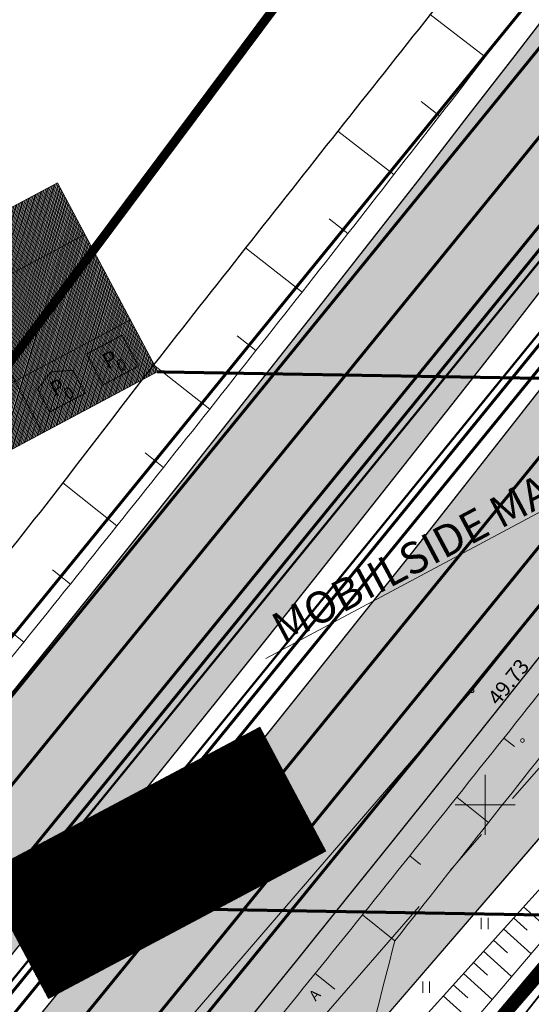
# Model space of a CAD drawing. Units: metres. Extents: x 550525 to 1102519, y 6580188 to 13161451.
# Drawn here: x 551069 to 551103, y 6580787 to 6580852 of the extents above; entities that cross this region are included whole.
import ezdxf
from ezdxf.enums import TextEntityAlignment as Align

# ---------------------------------------------------------------- set-up
doc = ezdxf.new("R2010")
doc.units = ezdxf.units.M
doc.header["$LTSCALE"] = 100
for name, pattern in [('ASFBET', [2.5, 1.5, -1]), ('CENTER', [50.8, 31.75, -6.35, 6.35, -6.35]), ('GE_T11S1_EP_FINAL$0$GE_T11S1_EP Karla ristmik$0$VIA28', [12, 3, -9]), ('GE_T11S1_EP_FINAL$0$GE_T11S1_EP$0$DASHDOT', [1, 0.5, -0.25, 0, -0.25]), ('GE_T11S1_EP_FINAL$0$GE_T11S1_EP$0$DASHED', [6, 4, -2]), ('HIDDEN', [0.375, 0.25, -0.125]), ('NOLVAALL', [1.2, 0.2, -1]), ('NOLVAKRIIPS', [0.2, 0.1, 0.1]), ('NOLVAPEAL', [0.2, 0.1, 0.1])]:
    doc.linetypes.add(name, pattern=pattern)
for name, color, linetype in [('GE_T11S1_EP_FINAL$0$GE_T11S1_EP Karla ristmik$0$K-T LINES-71', 7, 'Continuous'), ('GE_T11S1_EP_FINAL$0$GE_T11S1_EP$0$K-T_tänavamaa', 1, 'GE_T11S1_EP_FINAL$0$GE_T11S1_EP$0$DASHED'), ('K-xref', 7, 'Continuous'), ('OPT-asf-uus', 253, 'Continuous'), ('OPT-hoonest_õig', 7, 'Continuous'), ('OPT-hoonest_õigus', 7, 'Continuous'), ('OPT-korruselisus', 7, 'Continuous'), ('OPT-Tugi-tek', 7, 'Continuous')]:
    doc.layers.add(name, color=color, linetype=linetype)
for name, color, linetype, lineweight in [('Geoalus', 7, 'Continuous', 5), ('OPT-asf-olol', 9, 'Continuous', 0), ('OPT-kinnistu piir', 19, 'Continuous', 15), ('OPT-tee kontuurjoon', 7, 'Continuous', 0), ('OPT-teekaitsevoond-olev', 170, 'Continuous', 5), ('OPT-topoalusplaan', 7, 'Continuous', 5)]:
    doc.layers.add(name, color=color, linetype=linetype, lineweight=lineweight)
doc.layers.add('OPT-servituut-tehno', color=7, linetype='Continuous', true_color=0xff4747)
doc.styles.add('Arial', font='ARIAL.TTF')
doc.styles.add('CENTURY-G', font='GOTHIC.TTF')
doc.styles.add('ITALIC', font='italic.shx')
doc.styles.add('RomanS', font='romans.shx')
doc.styles.add('SWISL', font='swissl.ttf', dxfattribs={"width": 0.99})
doc.linetypes.add('GE_T11S1_EP_FINAL$0$FENCELINE2', pattern='A,0.25,-0.1,[132,ltypeshp.shx,S=0.1,R=0,X=-0.1,Y=0],-0.1,1', length=1.45)
doc.linetypes.add('KP_OHL', pattern='A,10,[138,mkm.shx,S=1,R=0,X=0,Y=0],1,[138,mkm.shx,S=1,R=0,X=0,Y=0],4,[138,mkm.shx,S=1,R=180,X=0,Y=0],1,[138,mkm.shx,S=1,R=180,X=0,Y=0],15', length=31)

# ---------------------------------------------------------------- blocks, each defined once
blk = doc.blocks.new('geoterra_1')
at = {"layer": 'OPT-topoalusplaan', "linetype": 'ASFBET'}
for p, q in [((551099.113, 6580807.61), (551120.516, 6580834.354)), ((551070.087, 6580773.953), (551099.113, 6580807.61)), ((551106.005, 6580800.56), (551078.023, 6580768.099))]:
    blk.add_line(p, q, dxfattribs=at)
at = {"layer": 'OPT-topoalusplaan', "linetype": 'Continuous'}
for p, q in [((551100, 6580802), (551100, 6580798)), ((551098, 6580800), (551102, 6580800)), ((551099.727, 6580792.468), (551099.727, 6580791.706)), ((551100.182, 6580792.468), (551100.182, 6580791.706)), ((551095.829, 6580788.22), (551095.829, 6580787.459)), ((551096.284, 6580788.22), (551096.284, 6580787.459))]:
    blk.add_line(p, q, dxfattribs=at)
at = {"layer": 'OPT-topoalusplaan', "linetype": 'NOLVAPEAL'}
blk.add_line((551087.141, 6580776.102), (551107.223, 6580798.389), dxfattribs=at)
at = {"layer": 'OPT-topoalusplaan', "linetype": 'NOLVAALL'}
blk.add_line((551106.273, 6580793.86), (551095.909, 6580781.662), dxfattribs=at)
at = {"layer": 'OPT-topoalusplaan', "linetype": 'NOLVAKRIIPS'}
for p, q in [((551102.554, 6580793.207), (551104.346, 6580791.592)), ((551101.885, 6580792.464), (551102.792, 6580791.647)), ((551101.215, 6580791.722), (551103.051, 6580790.067)), ((551100.546, 6580790.979), (551101.474, 6580790.142)), ((551099.876, 6580790.236), (551101.755, 6580788.543)), ((551099.207, 6580789.493), (551100.157, 6580788.637)), ((551098.537, 6580788.75), (551100.46, 6580787.018)), ((551097.868, 6580788.007), (551098.84, 6580787.131)), ((551097.199, 6580787.264), (551099.164, 6580785.493))]:
    blk.add_line(p, q, dxfattribs=at)
at = {"layer": 'OPT-topoalusplaan'}
for centre in [(551099.113, 6580807.61), (551102.479, 6580804.293)]:
    blk.add_ellipse(centre, major_axis=(0.0884, 0.0884), ratio=1, start_param=5.497787, end_param=11.780972, dxfattribs=at)
at = {"layer": 'OPT-topoalusplaan', "style": 'ITALIC'}
blk.add_text('49.73', height=1, rotation=51.17744, dxfattribs=at).set_placement((551100.867, 6580806.564))
at = {"layer": 'OPT-topoalusplaan', "linetype": 'Continuous', "style": 'RomanS'}
blk.add_text('A', height=0.7, rotation=46.60629, dxfattribs=at).set_placement((551088.626, 6580787.323), align=Align.MIDDLE_CENTER)
blk = doc.blocks.new('TUGITABEL')
at = {"layer": 'OPT-Tugi-tek', "lineweight": 0, "true_color": 0xf2f2f2}
h = blk.add_hatch(dxfattribs=at)
h.set_pattern_fill('ANSI31', scale=0.005, style=0)
h.paths.add_polyline_path([(787.067, 330.333), (804.517, 330.333), (804.517, 322.517), (787.067, 322.517)])
at = {"layer": 'OPT-Tugi-tek', "lineweight": 0}
for p, q in [((787.067, 327.728), (804.517, 327.728)), ((794.042, 325.122), (794.042, 327.728)), ((787.067, 325.122), (804.517, 325.122))]:
    blk.add_line(p, q, dxfattribs=at)
blk.add_lwpolyline([(787.067, 330.333), (804.517, 330.333), (804.517, 322.517), (787.067, 322.517)], close=True, dxfattribs=at)
blk = doc.blocks.new('teeproj.')
at = {"layer": 'OPT-asf-uus'}
h = blk.add_hatch(color=256, dxfattribs=at)
edge = h.paths.add_edge_path()
edge.add_line((550685.795, 6580356.349), (550999.54, 6580709.159))
edge.add_arc((549132.868, 6582369.142), 2498, 318.354141, 333.388955)
edge.add_line((551366.25, 6581250.209), (551702.239, 6581920.841))
edge.add_line((551702.239, 6581920.841), (551692.725, 6581926.408))
edge.add_line((551692.725, 6581926.408), (551570.883, 6581683.213))
edge.add_line((551570.883, 6581683.213), (551565.301, 6581685.411))
edge.add_arc((550947.29, 6581922.483), 661.921, 335.732632, 339.012982, ccw=False)
edge.add_arc((550989.76, 6581903.998), 615.607, 334.70935, 335.676437, ccw=False)
edge.add_arc((550766.531, 6582009.473), 862.5, 334.018602, 334.709379, ccw=False)
edge.add_arc((550248.744, 6582261.807), 1438.5, 333.604136, 334.018602, ccw=False)
edge.add_arc((547669.002, 6583542.17), 4318.5, 333.465981, 333.604136, ccw=False)
edge.add_line((551532.631, 6581612.97), (551526.658, 6581600.996))
edge.add_line((551526.658, 6581600.996), (551491.009, 6581523.785))
edge.add_line((551491.009, 6581523.785), (551356.415, 6581255.136))
edge.add_arc((549132.868, 6582369.142), 2487, 318.354141, 333.388955, ccw=False)
edge.add_line((550991.32, 6580716.469), (550677.273, 6580363.32))
edge.add_line((550677.273, 6580363.32), (550685.795, 6580356.349))
h = blk.add_hatch(color=256, dxfattribs=at)
edge = h.paths.add_edge_path()
edge.add_arc((557376.674, 6578750.892), 6476.25, 153.3152763, 153.4036957)
edge.add_line((551585.721, 6581650.319), (551545.864, 6581575.229))
edge.add_line((551545.864, 6581575.229), (551379.661, 6581243.49))
edge.add_arc((549132.868, 6582369.142), 2513, 318.354141, 333.388955, ccw=False)
edge.add_line((551010.749, 6580699.191), (550697.464, 6580346.899))
edge.add_line((550697.464, 6580346.899), (550688.907, 6580353.829))
edge.add_line((550688.907, 6580353.829), (551002.529, 6580706.501))
edge.add_arc((549132.868, 6582369.142), 2502, 318.354141, 333.388955)
edge.add_line((551369.826, 6581248.417), (551705.699, 6581918.817))
edge.add_line((551705.699, 6581918.817), (551715.213, 6581913.25))
edge.add_line((551715.213, 6581913.25), (551625.76, 6581734.702))
edge.add_line((551625.76, 6581734.702), (551631.191, 6581731.13))
edge.add_arc((573339.554, 6567919.148), 25729.825, 147.5333733, 147.6069834)
edge.add_arc((552120.856, 6581412.885), 584.591, 150.220593, 151.193206)
edge.add_arc((552235.565, 6581349.806), 715.5, 151.193206, 151.988981)
edge.add_arc((552417.182, 6581253.194), 921.214, 151.988981, 152.607917)
edge.add_arc((552745.95, 6581082.834), 1291.5, 152.607917, 153.050014)
edge.add_arc((553516.122, 6580691.258), 2155.5, 153.050014, 153.315272)
at = {"layer": 'GE_T11S1_EP_FINAL$0$GE_T11S1_EP Karla ristmik$0$K-T LINES-71', "flags": 128}
blk.add_lwpolyline([(551121.756, 6580883.274, -0.001001), (551115.464, 6580875.581, -0.001001), (551109.072, 6580867.968, -0.001001), (551102.695, 6580860.348, -0.001001), (551096.331, 6580852.722, -0.001), (551090.168, 6580844.944, -0.001), (551084.015, 6580837.159, -0.001), (551077.88, 6580829.36, -0.001), (551071.837, 6580821.487, -0.001), (551065.703, 6580813.686, -0.001)], format="xyb", dxfattribs=at)
at = {"layer": 'GE_T11S1_EP_FINAL$0$GE_T11S1_EP$0$K-T_tänavamaa', "linetype": 'GE_T11S1_EP_FINAL$0$GE_T11S1_EP$0$DASHDOT', "ltscale": 0.1, "const_width": 0.6, "flags": 128}
for points in [[(551428.335, 6582097.882), (551473.66, 6582048.153), (551551.719, 6581998.289), (551555.681, 6581978.478), (551537.654, 6581906.79), (551573.995, 6581789.83), (551553.863, 6581730.4), (551387.934, 6581451.335), (551357.03, 6581299.436), (551233.697, 6581073.008), (551174.655, 6580972.073), (551137.16, 6580921.818), (551054.887, 6580811.546), (550819.639, 6580552.352), (550757.268, 6580483.632)], [(550826.831, 6580442.643), (550902.985, 6580555.33), (551036.513, 6580709.483), (551150.882, 6580845.134), (551194.447, 6580899.138)]]:
    blk.add_lwpolyline(points, dxfattribs=at)
at = {"layer": 'Geoalus', "color": 7}
blk.add_lwpolyline([(551065.096, 6580749.452, 0.001081), (551068.359, 6580759.854, 0.001), (551074.916, 6580767.498, 0.001043), (551083.602, 6580773.401, 0.001013), (551091.205, 6580780.214, 0.001098), (551093.972, 6580790.936, 0.001), (551100.22, 6580798.832, 0.001), (551106.459, 6580806.735, 0.001), (551112.797, 6580814.56, 0.001157), (551123.611, 6580818.901, 0.001161), (551125.07, 6580830.527, 0.001157), (551135.838, 6580834.962, 0.001), (551141.708, 6580843.176, 0.001142), (551143.33, 6580854.588, 0.001)], format="xyb", dxfattribs=at)
at = {"layer": 'OPT-asf-uus', "flags": 128}
for points in [[(550812.908, 6580499.289), (550999.54, 6580709.159, 0.065696), (551366.25, 6581250.209), (551702.239, 6581920.841), (551692.725, 6581926.408), (551570.883, 6581683.213), (551565.301, 6581685.411, -0.014314), (551550.722, 6581650.436, -0.00422), (551546.363, 6581641.004, -0.003014), (551541.864, 6581631.629, -0.001808), (551537.272, 6581622.292, -0.000603), (551532.631, 6581612.97), (551526.658, 6581600.996), (551491.009, 6581523.785), (551356.415, 6581255.136, -0.065696), (550991.32, 6580716.469), (550805.242, 6580507.222)], [(550823.361, 6580488.472), (551010.749, 6580699.191, 0.065696), (551379.661, 6581243.49), (551545.864, 6581575.229), (551585.721, 6581650.319)]]:
    blk.add_lwpolyline(points, format="xyb", dxfattribs=at)
at = {"layer": 'OPT-asf-uus'}
blk.add_lwpolyline([(551545.885, 6581575.269), (551585.721, 6581650.319, -0.000386), (551590.202, 6581659.252, -0.001157), (551594.704, 6581668.158, -0.001929), (551599.255, 6581677.023, -0.002701), (551603.881, 6581685.834, -0.003472), (551608.609, 6581694.575, -0.004244), (551613.464, 6581703.229, -0.000321), (551631.191, 6581731.13), (551625.76, 6581734.702), (551715.213, 6581913.25), (551705.699, 6581918.817), (551369.826, 6581248.417, -0.065696), (551002.529, 6580706.501), (550815.695, 6580496.404)], format="xyb", dxfattribs=at)
at = {"layer": 'OPT-tee kontuurjoon', "linetype": 'GE_T11S1_EP_FINAL$0$GE_T11S1_EP Karla ristmik$0$VIA28', "ltscale": 0.009, "const_width": 0.2, "flags": 128}
for points in [[(551698.131, 6581923.245), (551362.003, 6581252.336, -0.065696), (550995.99, 6580712.316), (550766.154, 6580453.862), (550682.1, 6580359.342)], [(551709.808, 6581916.413), (551374.073, 6581246.289, -0.065696), (551006.079, 6580703.345), (550776.18, 6580444.821), (550692.602, 6580350.836)]]:
    blk.add_lwpolyline(points, format="xyb", dxfattribs=at)
at = {"layer": 'OPT-tee kontuurjoon', "linetype": 'Continuous', "ltscale": 0.009, "const_width": 0.2}
for points in [[(551701.374, 6581921.347), (551365.356, 6581250.657, -0.065696), (550998.793, 6580709.824), (550768.939, 6580451.351)], [(551706.564, 6581918.311), (551370.72, 6581247.969, -0.065696), (551003.276, 6580705.837), (550773.395, 6580447.332)], [(550953.309, 6580634.599), (551010.749, 6580699.191, 0.065696), (551379.661, 6581243.49), (551545.864, 6581575.229), (551578.651, 6581635.091)], [(551524.602, 6581538.372), (551377.426, 6581244.61, -0.065696), (551008.881, 6580700.853), (550951.455, 6580636.276)], [(551490.446, 6581517.079), (551358.65, 6581254.016, -0.065696), (550993.188, 6580714.808), (550913.306, 6580624.979)]]:
    blk.add_lwpolyline(points, format="xyb", dxfattribs=at)
at = {"layer": 'OPT-tee kontuurjoon', "color": 7, "linetype": 'Continuous', "ltscale": 0.009, "const_width": 0.2}
for points in [[(551702.239, 6581920.841), (551366.25, 6581250.209, -0.065696), (550999.54, 6580709.159), (550769.682, 6580450.681)], [(551705.699, 6581918.817), (551369.826, 6581248.417, -0.065696), (551002.529, 6580706.501), (550772.652, 6580448.002)], [(551491.009, 6581523.785), (551356.415, 6581255.136, -0.065696), (550991.32, 6580716.469), (550911.515, 6580626.727)], [(551383.097, 6581308.393), (551356.415, 6581255.136, -0.065696), (550991.32, 6580716.469), (550911.515, 6580626.727)]]:
    blk.add_lwpolyline(points, format="xyb", dxfattribs=at)
at = {"layer": 'OPT-tee kontuurjoon', "color": 7, "linetype": 'GE_T11S1_EP_FINAL$0$FENCELINE2', "lineweight": 5, "ltscale": 0.05, "const_width": 0.15, "flags": 128}
for points in [[(551702.686, 6581920.617), (551366.697, 6581249.985, -0.065696), (550999.914, 6580708.827), (550770.053, 6580450.346)], [(551705.252, 6581919.041), (551369.379, 6581248.641, -0.065696), (551002.155, 6580706.833), (550772.281, 6580448.337)]]:
    blk.add_lwpolyline(points, format="xyb", dxfattribs=at)
at = {"layer": 'OPT-topoalusplaan', "color": 7}
for points in [[(551141.248, 6580856.157, -0.001), (551135.18, 6580848.135, -0.001), (551129.08, 6580840.138, -0.001), (551122.948, 6580832.166, -0.001), (551116.784, 6580824.218, -0.001), (551110.588, 6580816.294, -0.001), (551104.361, 6580808.396, -0.001), (551098.102, 6580800.523, -0.001), (551091.812, 6580792.674, -0.001), (551085.491, 6580784.851, -0.001), (551079.138, 6580777.053, -0.001), (551072.754, 6580769.281, -0.001), (551066.339, 6580761.534, -0.001)], [(551143.33, 6580854.588, -0.001142), (551141.708, 6580843.176, -0.001), (551135.838, 6580834.962, -0.001157), (551125.07, 6580830.527, -0.001161), (551123.611, 6580818.901, -0.001157), (551112.797, 6580814.56, -0.001), (551106.459, 6580806.735, -0.001), (551100.22, 6580798.832, -0.001), (551093.972, 6580790.936, -0.001098), (551091.205, 6580780.214, -0.001013), (551083.602, 6580773.401, -0.001043), (551074.916, 6580767.498, -0.001), (551068.359, 6580759.854, -0.001081), (551065.096, 6580749.452, -0.001)], [(551185.926, 6580983.677, -0.001138), (551184.841, 6580972.431, -0.001), (551179.098, 6580964.33, -0.001), (551173.294, 6580956.273, -0.001), (551167.552, 6580948.174, -0.001), (551161.778, 6580940.099, -0.001), (551156.208, 6580931.88, -0.001), (551150.378, 6580923.844, -0.001), (551144.7, 6580915.699, -0.001121), (551134.836, 6580910.603, -0.001), (551128.775, 6580902.762, -0.001), (551122.905, 6580894.782, -0.001165), (551121.756, 6580883.274, -0.001001), (551115.464, 6580875.581, -0.001001), (551109.072, 6580867.968, -0.001001), (551102.695, 6580860.348, -0.001001), (551096.331, 6580852.722, -0.001), (551090.168, 6580844.944, -0.001), (551084.015, 6580837.159, -0.001), (551077.88, 6580829.36, -0.001), (551071.837, 6580821.487, -0.001), (551065.703, 6580813.686, -0.001)], [(551193.134, 6580978.812, -0.001), (551187.556, 6580970.583, -0.001), (551181.946, 6580962.375, -0.001), (551176.302, 6580954.19, -0.001), (551170.626, 6580946.028, -0.001), (551164.917, 6580937.888, -0.001), (551159.176, 6580929.771, -0.001), (551153.402, 6580921.677, -0.001), (551147.596, 6580913.607, -0.001), (551141.758, 6580905.56, -0.001), (551135.888, 6580897.536, -0.001), (551129.985, 6580889.536, -0.001), (551124.051, 6580881.559, -0.001), (551118.085, 6580873.606, -0.001), (551112.087, 6580865.677, -0.001), (551106.057, 6580857.772, -0.001), (551099.996, 6580849.892, -0.001), (551093.903, 6580842.036, -0.001), (551087.779, 6580834.204, -0.001), (551081.624, 6580826.396, -0.001), (551075.437, 6580818.614, -0.001), (551069.219, 6580810.856, -0.001), (551062.971, 6580803.123, -0.001)], [(551121.756, 6580883.274, -0.001001), (551115.464, 6580875.581, -0.001001), (551109.072, 6580867.968, -0.001001), (551102.695, 6580860.348, -0.001001), (551096.331, 6580852.722, -0.001), (551090.168, 6580844.944, -0.001), (551084.015, 6580837.159, -0.001), (551077.88, 6580829.36, -0.001), (551071.837, 6580821.487, -0.001), (551065.703, 6580813.686, -0.001)]]:
    blk.add_lwpolyline(points, format="xyb", dxfattribs=at)
for points in [[(551099.996, 6580849.892), (551096.331, 6580852.722)], [(551096.954, 6580845.961), (551095.72, 6580846.917)], [(551093.903, 6580842.036), (551090.168, 6580844.944)], [(551090.845, 6580838.117), (551089.595, 6580839.094)], [(551087.779, 6580834.204), (551084.015, 6580837.159)], [(551084.705, 6580830.297), (551083.454, 6580831.284)], [(551081.624, 6580826.396), (551077.88, 6580829.36)], [(551078.534, 6580822.502), (551077.311, 6580823.475)], [(551075.437, 6580818.614), (551071.838, 6580821.487)], [(551072.332, 6580814.732), (551071.146, 6580815.682)], [(551069.22, 6580810.856), (551065.703, 6580813.686)], [(551101.236, 6580804.456), (551101.939, 6580803.898)], [(551098.103, 6580800.523), (551100.221, 6580798.832)], [(551094.961, 6580796.595), (551095.674, 6580796.024)], [(551091.812, 6580792.674), (551093.972, 6580790.936)], [(551088.655, 6580788.76), (551089.969, 6580787.698)]]:
    blk.add_lwpolyline(points, dxfattribs=at)
blk = doc.blocks.new('HOONESTTABEL')
at = {"layer": 'OPT-hoonest_õigus', "lineweight": 9, "true_color": 0xeeecdd}
h = blk.add_hatch(dxfattribs=at)
h.set_pattern_fill('ANSI31', color=254, scale=0.01, style=0)
h.paths.add_polyline_path([(788.09, 349.14), (801.145, 349.14), (801.145, 343.797), (788.09, 343.797)])
at = {"layer": 'OPT-hoonest_õigus', "lineweight": 5}
for p, q in [((788.09, 349.14), (801.145, 349.14)), ((788.09, 349.14), (788.09, 343.797)), ((791.354, 345.259), (791.354, 349.14)), ((801.145, 349.14), (801.145, 343.797)), ((791.354, 347.678), (801.145, 347.678)), ((794.618, 347.678), (794.618, 345.259)), ((797.881, 347.678), (797.881, 345.259)), ((791.354, 345.259), (791.354, 343.797)), ((801.145, 345.259), (791.354, 345.259)), ((797.881, 345.259), (797.881, 343.797)), ((788.09, 343.797), (801.145, 343.797))]:
    blk.add_line(p, q, dxfattribs=at)

msp = doc.modelspace()

# ---------------------------------------------------------------- hatches: boundary and pattern name
at = {"layer": 'OPT-asf-olol', "lineweight": 5}
msp.add_hatch(color=256, dxfattribs=at).paths.add_polyline_path([(551196.15, 6580939.629), (551203.777, 6580933.329), (551178.695, 6580896.673), (551157.714, 6580867.511), (551128.76, 6580829.059), (551106.005, 6580800.56), (551078.023, 6580768.099), (551027.099, 6580711.616), (551002.312, 6580684.796), (550982.643, 6580663.277), (550967.633, 6580646.989), (550961.558, 6580653.106), (550975.623, 6580668.799), (550995.891, 6580691.19), (551019.128, 6580717.377), (551046.876, 6580748.069), (551070.087, 6580773.953), (551099.113, 6580807.61), (551120.516, 6580834.354), (551149.653, 6580873.112), (551170.94, 6580902.877)])

# ---------------------------------------------------------------- linework, layer by layer
msp.add_lwpolyline([(551196.15, 6580939.629), (551203.777, 6580933.329), (551178.695, 6580896.673), (551157.714, 6580867.511), (551128.76, 6580829.059), (551106.005, 6580800.56), (551078.023, 6580768.099), (551027.099, 6580711.616), (551002.312, 6580684.796), (550982.643, 6580663.277), (550967.633, 6580646.989), (550961.558, 6580653.106), (550975.623, 6580668.799), (550995.891, 6580691.19), (551019.128, 6580717.377), (551046.876, 6580748.069), (551070.087, 6580773.953), (551099.113, 6580807.61), (551120.516, 6580834.354), (551149.653, 6580873.112), (551170.94, 6580902.877), (551196.15, 6580939.629)], close=True, dxfattribs=at)
at = {"layer": 'OPT-hoonest_õig', "linetype": 'Continuous', "lineweight": 5, "const_width": 0.0667}
for points in [[(551074.519, 6580828.017), (551073.424, 6580830.076), (551075.779, 6580831.328), (551076.874, 6580829.269)], [(551070.145, 6580827.735), (551071.044, 6580828.884), (551072.5, 6580828.987), (551072.5, 6580828.987), (551073.313, 6580827.456), (551070.959, 6580826.204)]]:
    msp.add_lwpolyline(points, close=True, dxfattribs=at)
at = {"layer": 'OPT-hoonest_õig', "const_width": 0.2}
for points in [[(551078.117, 6580828.881), (551144.466, 6580827.76)], [(551047.913, 6580793.6), (551168.175, 6580791.569)]]:
    msp.add_lwpolyline(points, dxfattribs=at)
at = {"layer": 'OPT-kinnistu piir', "lineweight": 0, "const_width": 0.5}
msp.add_lwpolyline([(550970.458, 6580634.753), (551114.35, 6580800.87), (551124.457, 6580792.405)], dxfattribs=at)
at = {"layer": 'OPT-servituut-tehno', "lineweight": 9, "const_width": 0.12}
msp.add_lwpolyline([(550978.18, 6580637.415), (550984.049, 6580644.931), (551003.117, 6580666.415), (551029.892, 6580698.043), (551054.424, 6580727.774), (551084.673, 6580763.223), (551110.332, 6580795.834), (551131.469, 6580820.388), (551156.973, 6580853.118), (551186.346, 6580891.077), (551201.339, 6580910.454)], dxfattribs=at)
at = {"layer": 'OPT-teekaitsevoond-olev', "color": 7, "linetype": 'CENTER', "ltscale": 0.005}
msp.add_lwpolyline([(550966.193, 6580648.44), (551024.828, 6580713.03), (551051.867, 6580742.877), (551104.051, 6580802.977), (551126.182, 6580830.39), (551155.461, 6580869.044), (551176.521, 6580898.533), (551201.656, 6580935.323)], dxfattribs=at)
at = {"layer": 'OPT-topoalusplaan', "linetype": 'KP_OHL'}
msp.add_lwpolyline([(551085.356, 6580809.756), (551111.476, 6580823.718), (551168.582, 6580793.87)], dxfattribs=at)

# ---------------------------------------------------------------- block references
at = {"layer": 'Geoalus', "color": 174, "linetype": 'HIDDEN', "ltscale": 0.1}
msp.add_blockref('geoterra_1', (0, 0), dxfattribs=at)
at = {"layer": 'K-xref'}
msp.add_blockref('teeproj.', (0, 0), dxfattribs=at)
at = {"layer": 'OPT-hoonest_õig', "xscale": 2.666666666687235, "yscale": 2.666666666511446, "zscale": 2.666666666666667, "rotation": 27.99999999874653}
msp.add_blockref('HOONESTTABEL', (549622.253, 6579016.454), dxfattribs=at)
at = {"layer": 'OPT-Tugi-tek', "xscale": 1.200000000009425, "yscale": 1.199999999953434, "zscale": 1.2, "rotation": 28.00000002140531}
msp.add_blockref('TUGITABEL', (550418.645, 6580001.951), dxfattribs=at)

# ---------------------------------------------------------------- texts
at = {"layer": 'OPT-hoonest_õig', "style": 'CENTURY-G'}
msp.add_text('-', height=1.947, rotation=28, dxfattribs=at).set_placement((551070.899, 6580833.108), align=Align.MIDDLE_CENTER)
at = {"layer": 'OPT-hoonest_õig', "style": 'SWISL', "width": 0.99}
for p in [(551074.973, 6580829.708), (551071.479, 6580827.826)]:
    msp.add_text('P', height=1.067, rotation=28, dxfattribs=at).set_placement(p, align=Align.MIDDLE_CENTER)
for p in [(551075.468, 6580829.206), (551071.973, 6580827.325)]:
    msp.add_text('0', height=0.8, rotation=28, dxfattribs=at).set_placement(p, align=Align.MIDDLE_LEFT)
at = {"layer": 'OPT-korruselisus', "style": 'SWISL', "width": 0.99}
msp.add_text('Eelnevalt planeeritud müratõke+vall', height=2.1, rotation=48.56506, dxfattribs=at).set_placement((551097.337, 6580770.606), align=Align.MIDDLE_CENTER)
at = {"layer": 'OPT-topoalusplaan', "linetype": 'KP_OHL', "style": 'Arial'}
msp.add_text('MOBIILSIDE MAST', height=2.1, rotation=28, dxfattribs=at).set_placement((551086.526, 6580810.679))
at = {"layer": 'OPT-Tugi-tek', "color": 7, "ltscale": 15, "style": 'SWISL'}
for s, p in [('11 Tallinna ringtee', (551069.034, 6580795.179)), ('39.03 ha', (551078.39, 6580796.533)), ('65301:003:0292', (551074.04, 6580790.752)), ('L 100%%%', (551069.31, 6580791.749))]:
    msp.add_text(s, height=1.44, rotation=28, dxfattribs=at).set_placement(p, align=Align.MIDDLE_LEFT)

doc.saveas('drawing.dxf')
